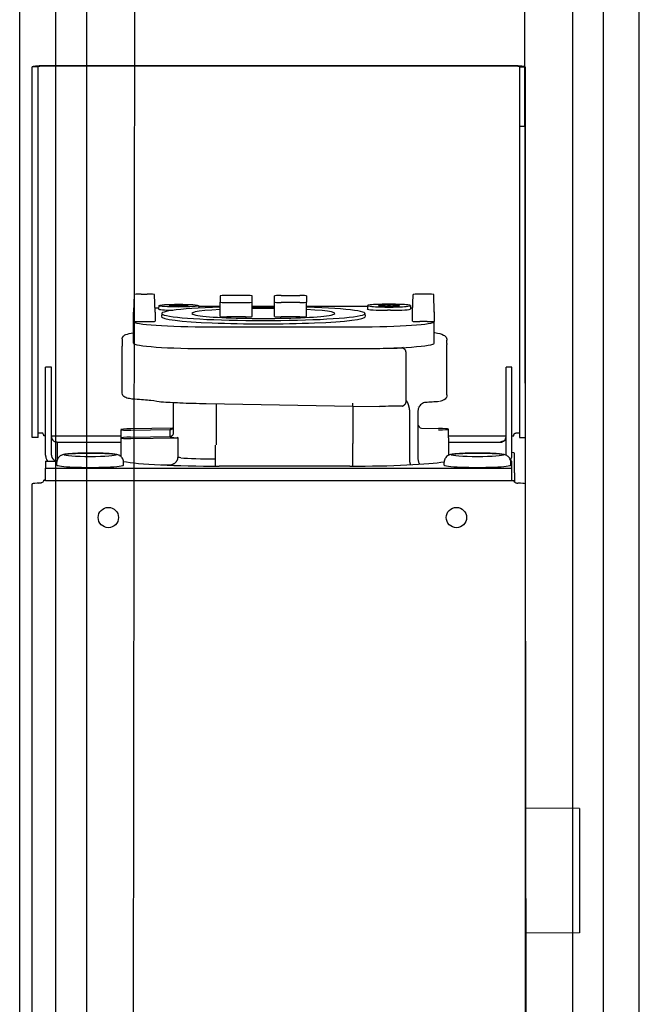
# Model space of a CAD drawing. Units: inches. Extents: x -1439 to 7832, y -2010 to 3394.
# Drawn here: x -1040 to -955, y -399 to -264 of the extents above; entities that cross this region are included whole.
import ezdxf

# ---------------------------------------------------------------- set-up
doc = ezdxf.new("R2010")
doc.units = ezdxf.units.IN
doc.header["$LTSCALE"] = 20
doc.header["$MEASUREMENT"] = 0
for name, color, linetype in [('fd_4_manifold_top$0$module_top', 7, 'Continuous'), ('modules_hor', 7, 'Continuous'), ('modules_ver_real', 7, 'Continuous')]:
    doc.layers.add(name, color=color, linetype=linetype)

# ---------------------------------------------------------------- blocks, each defined once
blk = doc.blocks.new('fd_4_manifold_top')
at = {"layer": 'fd_4_manifold_top$0$module_top'}
for p, q in [((359.65, 1090.34), (1485.12, 1090.34)), ((1689.17, 1088.62), (1837.9, 1088.62)), ((1837.9, 1088.62), (1838.44, 1088.62)), ((1844.87, 1087.82), (1844.87, 1088.62)), ((1844.87, 1088.62), (1887.77, 1088.62)), ((1844.87, 1087.82), (1887.77, 1087.82)), ((1887.77, 1088.62), (1895.98, 1088.62)), ((1887.77, 1087.82), (1895.98, 1087.82)), ((1895.98, 1087.82), (1895.98, 1088.62)), ((1838.9, 1087.02), (1838.95, 1087.02)), ((1838.9, 1086.77), (1838.9, 1087.02)), ((1838.9, 1086.77), (1840.57, 1086.77)), ((1838.9, 1086.77), (1838.9, 1022.47)), ((1838.95, 1086.77), (1838.95, 1087.02)), ((1840.57, 1086.77), (1840.6, 1086.77)), ((1840.6, 1086.77), (1840.6, 1022.47)), ((1841.58, 1086.77), (1840.6, 1086.77)), ((1841.58, 1086.77), (1841.58, 1085.57)), ((1842.43, 1086.77), (1844.03, 1086.77)), ((1844.03, 1086.77), (1852.57, 1086.77)), ((1845.06, 1086.77), (1845.06, 1087.02)), ((1852.57, 1086.77), (1854.56, 1086.77)), ((1854.56, 1085.97), (1854.56, 1086.77)), ((1896.04, 1022.22), (1896.04, 1087.02)), ((1896.04, 1087.02), (1896.1, 1087.02)), ((1896.1, 1022.22), (1896.1, 1087.02)), ((359.85, 1085.38), (1480.65, 1085.38)), ((1841.05, 1085.22), (1841.45, 1085.22)), ((1844.21, 1085.17), (1841.76, 1085.17)), ((1842.43, 1085.97), (1844.03, 1085.97)), ((1844.03, 1085.97), (1852.57, 1085.97)), ((1844.21, 1085.17), (1844.21, 1076.42)), ((1845.06, 1085.97), (1845.06, 1076.42)), ((1852.57, 1085.97), (1854.56, 1085.97)), ((1841.05, 1076.02), (1841.45, 1076.02)), ((1844.76, 1076.42), (1842.26, 1076.42)), ((1845.92, 1076.42), (1844.76, 1076.42)), ((1850.96, 1076.22), (1857.45, 1076.22)), ((1858.43, 1076.22), (1857.45, 1076.22)), ((1444.12, 1073.54), (402.03, 1074.82)), ((1844.69, 1075.04), (1844.79, 1068.83)), ((1844.89, 1075.04), (1844.99, 1069.61)), ((1845.85, 1075.04), (1845.94, 1069.61)), ((1846.15, 1069.21), (1846.04, 1075.04)), ((1857.85, 1074.67), (1860.85, 1074.67)), ((1860.85, 1074.67), (1860.89, 1074.67)), ((1860.89, 1074.67), (1862.12, 1074.67)), ((1862.12, 1074.67), (1862.12, 1074.67)), ((1864.56, 1074.58), (1862.12, 1074.67)), ((1864.56, 1074.58), (1862.12, 1074.67)), ((1860.82, 1073.67), (1860.82, 1072.66)), ((1864.63, 1073.58), (1864.63, 1072.75)), ((1862.12, 1071.67), (1860.89, 1071.67)), ((1862.12, 1071.67), (1864.56, 1071.75)), ((1862.12, 1071.67), (1864.56, 1071.75)), ((1863.03, 1071.17), (1862.58, 1071.2)), ((1841.07, 1070.85), (1841.08, 1069.7)), ((1861.96, 1070.74), (1861.51, 1070.78)), ((1844.87, 1068.53), (1842.07, 1068.53)), ((1844.99, 1069.61), (1845.94, 1069.61)), ((1845.49, 1069.12), (1849.39, 1069.12)), ((1849.11, 1044.42), (1849.48, 1064.62)), ((1863.03, 1065.67), (1862.71, 1065.64)), ((1840.89, 1063.32), (1843.8, 1063.32)), ((1843.83, 1063.22), (1848.85, 1063.22)), ((1857.11, 1063.97), (1857.11, 1043.87)), ((1860.1, 1063.97), (1860.1, 1043.87)), ((1862.91, 1062.69), (1862.91, 1063.97)), ((1840.89, 1044.82), (1840.89, 1062.82)), ((1861.47, 1059.21), (1861.47, 1061.77)), ((1861.53, 1062.69), (1863.53, 1062.69)), ((1863.46, 1061.77), (1863.46, 1059.21)), ((1864.37, 1062.69), (1863.53, 1062.69)), ((1864.43, 1059.21), (1864.43, 1061.77)), ((1861.53, 1058.29), (1863.53, 1058.29)), ((1863.53, 1058.29), (1864.37, 1058.29)), ((1861.53, 1055.19), (1863.53, 1055.19)), ((1863.53, 1055.19), (1864.37, 1055.19)), ((1861.47, 1051.71), (1861.47, 1054.27)), ((1863.46, 1051.71), (1863.46, 1054.27)), ((1864.43, 1054.27), (1864.43, 1051.71)), ((1861.53, 1050.79), (1863.53, 1050.79)), ((1862.91, 1043.87), (1862.91, 1050.79)), ((1864.37, 1050.79), (1863.53, 1050.79)), ((1840.89, 1044.42), (1844.03, 1044.42)), ((1844.24, 1044.42), (1844.03, 1044.42)), ((1848.36, 1044.42), (1844.24, 1044.42)), ((1849.11, 1044.42), (1848.41, 1044.42)), ((1849.11, 1044.42), (1849.57, 1044.42)), ((1849.19, 1044.42), (1849.12, 1040.72)), ((1861.96, 1042.74), (1861.51, 1042.7)), ((1863.03, 1042.37), (1862.58, 1042.4)), ((1862.39, 1039.22), (1862.39, 1039.62)), ((1862.84, 1039.62), (1862.84, 1039.22)), ((1862.94, 1039.22), (1862.94, 1039.62)), ((1863.12, 1039.62), (1863.12, 1039.22)), ((1863.22, 1039.22), (1863.22, 1039.62)), ((1841.78, 1036.55), (1841.79, 1036.55)), ((1841.79, 1036.55), (1848.34, 1036.55)), ((1849.89, 1037.04), (1856.47, 1037.04)), ((1860.89, 1036.17), (1862.12, 1036.17)), ((1862.12, 1036.17), (1864.56, 1036.08)), ((1862.12, 1036.17), (1864.56, 1036.08)), ((1863.03, 1036.47), (1862.58, 1036.43)), ((1848.54, 1035.42), (1841.94, 1035.42)), ((1841.94, 1035.42), (1841.94, 1035.42)), ((1846.15, 1034.92), (1846.11, 1032.56)), ((1849.16, 1035.42), (1849.16, 1035.42)), ((1860.82, 1034.16), (1860.82, 1035.17)), ((1864.63, 1034.25), (1864.63, 1035.08)), ((1857.85, 1033.17), (1860.85, 1033.17)), ((1860.89, 1033.17), (1860.85, 1033.17)), ((1862.12, 1033.17), (1860.89, 1033.17)), ((1862.12, 1033.17), (1864.56, 1033.25)), ((1862.12, 1033.17), (1864.56, 1033.25)), ((1862.16, 1033.17), (1862.12, 1033.17)), ((1841.05, 1031.82), (1841.45, 1031.82)), ((1844.81, 1031.22), (1842.38, 1031.22)), ((1844.21, 1031.22), (1844.21, 1024.07)), ((1844.81, 1031.22), (1845.99, 1031.22)), ((1845.06, 1031.22), (1845.06, 1023.27)), ((1850.75, 1031.42), (1857.23, 1031.42)), ((1857.23, 1031.42), (1857.67, 1031.42)), ((1857.82, 1031.42), (1857.67, 1031.42)), ((1857.82, 1031.42), (1858.25, 1031.42)), ((1844.29, 1023.67), (1844.35, 1023.67)), ((1844.35, 1023.58), (1844.35, 1023.67)), ((1838.9, 1022.47), (1840.57, 1022.47)), ((1838.9, 1022.47), (1838.9, 1022.22)), ((1840.57, 1022.47), (1840.6, 1022.47)), ((1840.6, 1022.47), (1841.58, 1022.47)), ((1841.05, 1022.62), (1841.45, 1022.62)), ((1841.58, 1022.47), (1841.58, 1022.62)), ((1842.43, 1023.27), (1844.03, 1023.27)), ((1842.43, 1022.47), (1844.03, 1022.47)), ((1844.03, 1023.27), (1852.57, 1023.27)), ((1844.03, 1022.47), (1852.57, 1022.47)), ((1845.06, 1022.47), (1845.06, 1022.22)), ((1852.57, 1023.27), (1854.56, 1023.27)), ((1852.57, 1022.47), (1854.56, 1022.47)), ((1854.56, 1022.47), (1854.56, 1023.27)), ((410.76, 1020.42), (1444.47, 1021.68)), ((1839.96, 1022.12), (1838.73, 1022.12)), ((1839.96, 1022.12), (1842.67, 1022.12)), ((1844.87, 1021.42), (1844.87, 1020.62)), ((1887.77, 1021.42), (1844.87, 1021.42)), ((1895.98, 1021.42), (1887.77, 1021.42)), ((1887.77, 1021.42), (1887.77, 1020.62)), ((1895.98, 1021.42), (1895.98, 1020.62)), ((1896.04, 1022.22), (1896.1, 1022.22)), ((1837.9, 1020.62), (1689.17, 1020.62)), ((1776.57, 1013.12), (1776.5, 1020.62)), ((1793.67, 1013.12), (1793.73, 1020.62)), ((1838.44, 1020.62), (1837.9, 1020.62)), ((1887.77, 1020.62), (1844.87, 1020.62)), ((1895.98, 1020.62), (1887.77, 1020.62)), ((1793.67, 1013.12), (1776.57, 1013.12)), ((359.85, 1009.85), (1480.65, 1009.85)), ((359.65, 1004.89), (1485.12, 1004.89))]:
    blk.add_line(p, q, dxfattribs=at)
for centre, major_axis, ratio, start_param, end_param in [((1838.44, 1087.02), (0, 1.6), 0.069756, 6.133412, 6.283185), ((1838.44, 1087.02), (0, 0.8), 0.069756, 6.133412, 6.283185), ((1838.44, 1087.02), (0, 1.6), 0.069756, 5.067645, 6.133412), ((1845.41, 1087.02), (0, 0.8), 0.069756, 5.422901, 6.283185), ((1845.41, 1087.02), (0, -0.8), 0.069756, 1.926052, 2.281308), ((1895.98, 1087.02), (0, 1.6), 0.069756, 4.712389, 6.283185), ((1895.98, 1087.02), (0, 0.8), 0.069756, 4.712389, 6.283185), ((1842.43, 1085.17), (0, 1.6), 0.997564, 0.149773, 0.564464), ((1842.43, 1085.17), (0, 1.6), 0.997564, 0, 0.149773), ((1841.05, 1080.62), (0, 4.6), 0.069756, 0, 3.141593), ((1841.61, 1085.57), (0, -0.4), 0.069756, 4.712389, 5.83721), ((1842.43, 1085.17), (0, 0.8), 0.997564, 0.149773, 1.215541), ((1842.43, 1085.17), (0, 0.8), 0.997564, 0, 0.149773), ((1844.98, 1085.17), (0, 0.8), 0.997564, 0.149773, 1.215541), ((1844.98, 1085.17), (0, 0.8), 0.997564, 0, 0.149773), ((1832.57, 1080.62), (0, -2), 0.069756, 6.223288, 6.283185), ((1841.87, 1062.82), (0, 14), 0.069756, 0.338759, 1.570796), ((1842.05, 1062.82), (0, 14), 0.069756, 6.043567, 6.048596), ((1844.79, 1075.02), (0.02, -1.4), 0.069735, 1.587029, 4.693715), ((1845.95, 1075.02), (0.02, -1.4), 0.069735, 1.587029, 4.693715), ((1850.96, 1075.72), (0, 0.5), 0.997564, 0.000332, 0.000405), ((1857.85, 1063.97), (0, 10.7), 0.069756, 0, 1.570796), ((1860.85, 1063.97), (0, 10.7), 0.069756, 0, 1.570796), ((1860.89, 1073.66), (0, -1), 0.069756, 3.141587, 4.711165), ((1862.16, 1063.97), (0, 10.7), 0.069756, 6.264014, 6.283185), ((1864.56, 1073.58), (0, 1), 0.069756, 4.713613, 6.283191), ((1860.89, 1072.67), (0, 1), 0.069756, 1.57202, 3.141599), ((1864.56, 1072.75), (0, -1), 0.069756, 6.283179, 7.852758), ((1861.95, 1056.74), (0, 14), 0.069756, 5.151351, 10.556612), ((1862.58, 1068.42), (0, 2.79), 0.069756, 6.277067, 7.557065), ((1862.16, 1063.97), (0, -10.7), 0.069756, 2.31244, 2.376702), ((1861.5, 1056.74), (0, 14.04), 0.069756, 6.277067, 9.430896), ((1841.04, 1069.7), (0.5, 0.004), 0.018018, 4.663216, 4.782057), ((1842.04, 1068.54), (0, 0.5), 0.069756, 3.726267, 4.694935), ((1845.28, 1068.82), (-0.059, 0.564), 0.858013, 1.46929, 2.030165), ((1845.49, 1069.62), (0, -0.5), 0.997564, 5.307564, 6.283185), ((1845.52, 1069.62), (0.534, 0), 0.936929, 3.736103, 4.711663), ((1846.43, 1069.62), (0, -0.5), 0.997564, 5.307564, 6.283056), ((1846.4, 1069.62), (0, 0.5), 0.927804, 2.166564, 3.142123), ((1846.43, 1069.62), (0, -0.5), 0.997564, 6.28302, 6.283149), ((1849.39, 1070.12), (0, -1), 0.997564, 0, 0.000124), ((1842.34, 1063.12), (-0.07, 6), 0.069752, 0.583949, 1.536705), ((1861.95, 1056.74), (0, 9.85), 0.069756, 5.360784, 10.34718), ((1862.16, 1063.97), (0, -10.7), 0.069756, 1.570796, 1.729264), ((1848.78, 1063.24), (1, -0.019), 0.01619, 4.782505, 5.45404), ((1861.53, 1061.77), (0, 0.92), 0.069756, 0, 1.570796), ((1863.53, 1061.77), (0, 0.92), 0.069756, 0, 1.570796), ((1864.37, 1061.77), (0, 0.92), 0.069756, 4.712389, 6.283185), ((1861.53, 1059.21), (0, -0.92), 0.069756, 4.712389, 6.283185), ((1863.53, 1059.21), (0, -0.92), 0.069756, 4.712389, 6.283185), ((1864.37, 1059.21), (0, -0.92), 0.069756, 0, 1.570796), ((1861.95, 1056.74), (0, 9.85), 0.069756, 4.554412, 4.870366), ((1861.95, 1056.74), (0, 12.27), 0.069756, 4.585746, 4.839032), ((1861.95, 1056.74), (0, 14), 0.069756, 4.601447, 4.823331), ((1861.53, 1054.27), (0, 0.92), 0.069756, 0, 1.570796), ((1863.53, 1054.27), (0, 0.92), 0.069756, 0, 1.570796), ((1864.37, 1054.27), (0, 0.92), 0.069756, 4.712389, 6.283185), ((1861.53, 1051.71), (0, -0.92), 0.069756, 4.712389, 6.283185), ((1863.53, 1051.71), (0, -0.92), 0.069756, 4.712389, 6.283185), ((1864.37, 1051.71), (0, -0.92), 0.069756, 0, 1.570796), ((1841.87, 1044.82), (0, -14), 0.069756, 4.712389, 5.903234), ((1857.85, 1043.87), (0, -10.7), 0.069756, 4.712389, 6.283185), ((1860.85, 1043.87), (0, -10.7), 0.069756, 4.712389, 6.283185), ((1862.16, 1043.87), (0, -10.7), 0.069756, 1.431213, 1.570796), ((1862.58, 1039.62), (0, 2.79), 0.069756, 6.277067, 7.853982), ((1863.03, 1039.62), (0, 2.75), 0.069756, 4.712389, 7.853982), ((1857.94, 1040.84), (0, 8.77), 0.089678, 1.643981, 1.941347), ((1863.03, 1039.62), (0, 1.26), 0.069756, 4.712389, 7.853982), ((1862.58, 1039.22), (0, -2.79), 0.069756, 4.712389, 6.289303), ((1863.03, 1039.22), (0, -2.75), 0.069756, 4.712389, 7.853982), ((1863.03, 1039.22), (0, -1.26), 0.069756, 4.712389, 7.853982), ((1857.04, 1027.22), (0, 10.7), 0.069756, 5.993937, 6.064767), ((1860.89, 1035.16), (0, -1), 0.069756, 3.141587, 4.711165), ((1862.16, 1043.87), (0, -10.7), 0.069756, 0.76489, 0.803349), ((1864.56, 1035.08), (0, 1), 0.069756, 4.713613, 6.283191), ((1846.69, 1034.92), (0.534, 0), 0.936922, 1.570666, 3.124032), ((1860.89, 1034.17), (0, 1), 0.069756, 1.57202, 3.141599), ((1862.16, 1043.87), (0, -10.7), 0.069756, 0, 0.019172), ((1864.56, 1034.25), (0, -1), 0.069756, 6.283179, 7.852758), ((1841.05, 1027.22), (0, 4.6), 0.069756, 0, 3.141593), ((1846.01, 1032.59), (-0.02, -1.37), 0.069735, 4.731062, 7.837749), ((1858.25, 1032.12), (0, -0.7), 0.997564, 0, 0.000022), ((1844.98, 1024.07), (0, -0.8), 0.997564, 5.067645, 6.133412), ((1842.43, 1024.07), (0, -1.6), 0.997564, 5.803001, 6.133412), ((1842.43, 1024.07), (0, -1.6), 0.997564, 6.133412, 6.283185), ((1842.43, 1024.07), (0, -0.8), 0.997564, 6.248227, 6.283185), ((1842.71, 1027.12), (-0.04, -5), 0.069751, 0.00061, 0.376994), ((1844.98, 1024.07), (0, -0.8), 0.997564, 6.133412, 6.283185), ((1838.44, 1022.22), (0, -1.6), 0.069756, 0.149773, 1.215541), ((1845.41, 1022.22), (0, -0.8), 0.069756, 0, 0.860285), ((1845.41, 1022.22), (0, 0.8), 0.069756, 4.001877, 4.357133), ((1895.98, 1022.22), (0, -1.6), 0.069756, 0, 1.570796), ((1895.98, 1022.22), (0, -0.8), 0.069756, 0, 1.570796), ((1838.44, 1022.22), (0, -1.6), 0.069756, 0, 0.149773)]:
    blk.add_ellipse(centre, major_axis=major_axis, ratio=ratio, start_param=start_param, end_param=end_param, dxfattribs=at)
for centre, major_axis, ratio in [((1842.45, 1080.62), (0, -3.6), 0.069756), ((1833.81, 1078.12), (0, -1.4), 0.997564), ((1863.03, 1068.42), (0, -2.75), 0.069756), ((1863.03, 1068.42), (0, -1.26), 0.069756), ((1833.81, 1030.12), (0, -1.4), 0.997564), ((1842.45, 1027.22), (0, -3.6), 0.069756)]:
    blk.add_ellipse(centre, major_axis=major_axis, ratio=ratio, dxfattribs=at)
for points, knots in [([(1838.95, 1087.02), (1838.93, 1087.02), (1838.91, 1087.02), (1838.86, 1087.03), (1838.84, 1087.04), (1838.77, 1087.07), (1838.73, 1087.11), (1838.65, 1087.2), (1838.62, 1087.26), (1838.58, 1087.36), (1838.57, 1087.4), (1838.55, 1087.48), (1838.55, 1087.53), (1838.55, 1087.57)], [-0.07434419, -0.07434419, -0.07434419, -0.07434419, -0.06796438, -0.06796438, -0.06140535, -0.06140535, -0.04662815, -0.04662815, -0.02732344, -0.02732344, -0.01386156, -0.01386156, -0.000001, -0.000001, -0.000001, -0.000001]), ([(1845.06, 1087.02), (1845.09, 1087.02), (1845.12, 1087.02), (1845.14, 1087.02), (1845.17, 1087.02), (1845.19, 1087.03), (1845.21, 1087.04), (1845.24, 1087.04), (1845.26, 1087.05), (1845.28, 1087.06), (1845.3, 1087.07), (1845.32, 1087.08), (1845.33, 1087.09), (1845.34, 1087.09), (1845.34, 1087.1), (1845.35, 1087.1), (1845.36, 1087.11), (1845.37, 1087.11), (1845.38, 1087.12), (1845.39, 1087.13), (1845.4, 1087.14), (1845.41, 1087.16), (1845.42, 1087.17), (1845.43, 1087.18), (1845.43, 1087.19), (1845.43, 1087.19), (1845.43, 1087.19), (1845.43, 1087.19), (1845.44, 1087.2), (1845.44, 1087.21), (1845.45, 1087.23), (1845.45, 1087.24), (1845.46, 1087.25), (1845.46, 1087.26), (1845.46, 1087.27), (1845.46, 1087.28), (1845.46, 1087.29)], [0, 0, 0, 0, 0.1, 0.1, 0.1, 0.2, 0.2, 0.2, 0.3, 0.3, 0.3, 0.4, 0.4, 0.4, 0.429828, 0.429828, 0.429828, 0.5, 0.5, 0.5, 0.6, 0.6, 0.6, 0.695086, 0.695086, 0.695086, 0.7, 0.7, 0.7, 0.8, 0.8, 0.8, 0.9, 0.9, 0.9, 1, 1, 1, 1]), ([(1841.45, 1076.02), (1841.56, 1076.02), (1841.67, 1076.04), (1841.87, 1076.1), (1841.96, 1076.15), (1842.12, 1076.26), (1842.18, 1076.32), (1842.28, 1076.44), (1842.32, 1076.5), (1842.39, 1076.62), (1842.41, 1076.67), (1842.46, 1076.8), (1842.48, 1076.87), (1842.54, 1077.13), (1842.56, 1077.32), (1842.62, 1077.84), (1842.64, 1078.19), (1842.67, 1078.93), (1842.68, 1079.31), (1842.7, 1080.09), (1842.7, 1080.5), (1842.7, 1081.3), (1842.69, 1081.69), (1842.67, 1082.43), (1842.65, 1082.78), (1842.61, 1083.4), (1842.59, 1083.68), (1842.54, 1084.06), (1842.52, 1084.19), (1842.47, 1084.41), (1842.45, 1084.49), (1842.36, 1084.67), (1842.34, 1084.71), (1842.26, 1084.82), (1842.2, 1084.9), (1841.99, 1085.06), (1841.88, 1085.13), (1841.65, 1085.2), (1841.55, 1085.22), (1841.45, 1085.22)], [1.570796, 1.570796, 1.570796, 1.570796, 1.593785, 1.593785, 1.61907, 1.61907, 1.651098, 1.651098, 1.692935, 1.692935, 1.750446, 1.750446, 1.86148, 1.86148, 2.175639, 2.175639, 2.557267, 2.557267, 2.891219, 2.891219, 3.21842, 3.21842, 3.544681, 3.544681, 3.873836, 3.873836, 4.215943, 4.215943, 4.43809, 4.43809, 4.575239, 4.575239, 4.608538, 4.608538, 4.657966, 4.657966, 4.691933, 4.691933, 4.712389, 4.712389, 4.712389, 4.712389]), ([(1841.62, 1085.2), (1841.62, 1085.2), (1841.62, 1085.21), (1841.62, 1085.21), (1841.63, 1085.22), (1841.63, 1085.23), (1841.63, 1085.24), (1841.63, 1085.24), (1841.63, 1085.25), (1841.63, 1085.25), (1841.63, 1085.26), (1841.64, 1085.26), (1841.64, 1085.27), (1841.64, 1085.28), (1841.64, 1085.29), (1841.65, 1085.31), (1841.65, 1085.32), (1841.65, 1085.33), (1841.65, 1085.34), (1841.65, 1085.34), (1841.65, 1085.34), (1841.65, 1085.34), (1841.66, 1085.35), (1841.66, 1085.36), (1841.66, 1085.38), (1841.67, 1085.39), (1841.67, 1085.4), (1841.67, 1085.41), (1841.68, 1085.42), (1841.68, 1085.43), (1841.69, 1085.44)], [0.2638266, 0.2638266, 0.2638266, 0.2638266, 0.3, 0.3, 0.3, 0.4, 0.4, 0.4, 0.4298281, 0.4298281, 0.4298281, 0.5, 0.5, 0.5, 0.6, 0.6, 0.6, 0.6950863, 0.6950863, 0.6950863, 0.7, 0.7, 0.7, 0.8, 0.8, 0.8, 0.9, 0.9, 0.9, 1, 1, 1, 1]), ([(1844.21, 1085.17), (1844.21, 1085.17), (1844.21, 1085.17), (1844.21, 1085.17), (1844.2, 1085.17), (1844.2, 1085.18), (1844.2, 1085.19), (1844.2, 1085.19), (1844.2, 1085.2), (1844.2, 1085.21), (1844.2, 1085.22), (1844.2, 1085.23), (1844.2, 1085.24), (1844.2, 1085.24), (1844.2, 1085.25), (1844.2, 1085.25), (1844.2, 1085.26), (1844.2, 1085.26), (1844.2, 1085.27), (1844.2, 1085.28), (1844.2, 1085.29), (1844.2, 1085.31), (1844.2, 1085.32), (1844.2, 1085.33), (1844.2, 1085.34), (1844.2, 1085.34), (1844.2, 1085.34), (1844.2, 1085.34), (1844.21, 1085.35), (1844.21, 1085.36), (1844.21, 1085.38), (1844.21, 1085.39), (1844.22, 1085.4), (1844.22, 1085.41), (1844.22, 1085.42), (1844.23, 1085.43), (1844.23, 1085.44)], [0, 0, 0, 0, 0.1, 0.1, 0.1, 0.2, 0.2, 0.2, 0.3, 0.3, 0.3, 0.4, 0.4, 0.4, 0.429828, 0.429828, 0.429828, 0.5, 0.5, 0.5, 0.6, 0.6, 0.6, 0.695086, 0.695086, 0.695086, 0.7, 0.7, 0.7, 0.8, 0.8, 0.8, 0.9, 0.9, 0.9, 1, 1, 1, 1]), ([(1850.16, 1075), (1850.22, 1075.28), (1850.27, 1075.51), (1850.38, 1075.79), (1850.42, 1075.87), (1850.53, 1076.02), (1850.58, 1076.07), (1850.73, 1076.17), (1850.85, 1076.22), (1850.96, 1076.22)], [0, 0, 0, 0, 0.2202327, 0.2202327, 0.3319415, 0.3319415, 0.3895306, 0.3895306, 0.4504443, 0.4504443, 0.4504443, 0.4504443]), ([(1858.43, 1076.22), (1858.53, 1076.22), (1858.63, 1076.18), (1858.79, 1076.1), (1858.84, 1076.04), (1858.97, 1075.88), (1859.01, 1075.79), (1859.14, 1075.43), (1859.2, 1075.11), (1859.27, 1074.67)], [3.1415927, 3.1415927, 3.1415927, 3.1415927, 3.1803036, 3.1803036, 3.2275087, 3.2275087, 3.3300757, 3.3300757, 3.5909079, 3.5909079, 3.5909079, 3.5909079]), ([(1849.73, 1070.86), (1849.8, 1071.18), (1849.87, 1071.66), (1850, 1072.86), (1850.07, 1073.61), (1850.14, 1074.62), (1850.15, 1074.78), (1850.16, 1074.95)], [0, 0, 0, 0, 0.2967603, 0.2967603, 0.6100518, 0.6100518, 0.6709321, 0.6709321, 0.6709321, 0.6709321]), ([(1849.48, 1064.62), (1849.51, 1065.85), (1849.54, 1067.09), (1849.63, 1069.15), (1849.68, 1070.02), (1849.73, 1070.82)], [0, 0, 0, 0, 0.3687013, 0.3687013, 0.65679, 0.65679, 0.65679, 0.65679]), ([(1841.08, 1069.7), (1841.08, 1069.66), (1841.08, 1069.63), (1841.08, 1069.6), (1841.08, 1069.59), (1841.08, 1069.58), (1841.08, 1069.56), (1841.09, 1069.53), (1841.09, 1069.5), (1841.1, 1069.46), (1841.1, 1069.45), (1841.1, 1069.44), (1841.1, 1069.43), (1841.11, 1069.4), (1841.12, 1069.36), (1841.13, 1069.33), (1841.13, 1069.32), (1841.14, 1069.31), (1841.14, 1069.3), (1841.15, 1069.27), (1841.16, 1069.23), (1841.18, 1069.2), (1841.18, 1069.19), (1841.18, 1069.18), (1841.19, 1069.18), (1841.2, 1069.14), (1841.22, 1069.11), (1841.24, 1069.07), (1841.24, 1069.07), (1841.24, 1069.06), (1841.24, 1069.06), (1841.26, 1069.03), (1841.28, 1068.99), (1841.31, 1068.96), (1841.33, 1068.92), (1841.36, 1068.89), (1841.39, 1068.86), (1841.39, 1068.86), (1841.39, 1068.86), (1841.39, 1068.86), (1841.42, 1068.83), (1841.44, 1068.8), (1841.47, 1068.77), (1841.48, 1068.77), (1841.48, 1068.77), (1841.48, 1068.77), (1841.51, 1068.74), (1841.54, 1068.72), (1841.57, 1068.7), (1841.57, 1068.69), (1841.57, 1068.69), (1841.57, 1068.69), (1841.6, 1068.67), (1841.63, 1068.65), (1841.66, 1068.64), (1841.67, 1068.63), (1841.67, 1068.63), (1841.68, 1068.63), (1841.7, 1068.61), (1841.73, 1068.6), (1841.76, 1068.59), (1841.77, 1068.59), (1841.78, 1068.58), (1841.78, 1068.58), (1841.81, 1068.57), (1841.84, 1068.56), (1841.86, 1068.55), (1841.87, 1068.55), (1841.88, 1068.55), (1841.89, 1068.55), (1841.92, 1068.54), (1841.94, 1068.54), (1841.97, 1068.53), (1841.98, 1068.53), (1841.99, 1068.53), (1842, 1068.53), (1842.03, 1068.53), (1842.05, 1068.53), (1842.07, 1068.53)], [0, 0, 0, 0, 0.049113, 0.049113, 0.049113, 0.0714286, 0.0714286, 0.0714286, 0.1243047, 0.1243047, 0.1243047, 0.1428571, 0.1428571, 0.1428571, 0.1994238, 0.1994238, 0.1994238, 0.2142857, 0.2142857, 0.2142857, 0.2745557, 0.2745557, 0.2745557, 0.2857143, 0.2857143, 0.2857143, 0.3496822, 0.3496822, 0.3496822, 0.3571429, 0.3571429, 0.3571429, 0.4248053, 0.4248053, 0.4248053, 0.4999273, 0.4999273, 0.4999273, 0.5, 0.5, 0.5, 0.5714286, 0.5714286, 0.5714286, 0.5750499, 0.5750499, 0.5750499, 0.6428571, 0.6428571, 0.6428571, 0.6501767, 0.6501767, 0.6501767, 0.7142857, 0.7142857, 0.7142857, 0.7253102, 0.7253102, 0.7253102, 0.7857143, 0.7857143, 0.7857143, 0.8004337, 0.8004337, 0.8004337, 0.8571429, 0.8571429, 0.8571429, 0.8755577, 0.8755577, 0.8755577, 0.9285714, 0.9285714, 0.9285714, 0.9507336, 0.9507336, 0.9507336, 1, 1, 1, 1]), ([(1845.08, 1069.34), (1845.05, 1069.37), (1845.03, 1069.42), (1845, 1069.51), (1844.99, 1069.56), (1844.99, 1069.61)], [0.000001, 0.000001, 0.000001, 0.000001, 0.01623577, 0.01623577, 0.03063009, 0.03063009, 0.03063009, 0.03063009]), ([(1846.08, 1069.28), (1846.07, 1069.3), (1846.06, 1069.36), (1846.03, 1069.46), (1846, 1069.54), (1845.97, 1069.59), (1845.95, 1069.6), (1845.94, 1069.61)], [0.3634297, 0.3634297, 0.3634297, 0.3634297, 0.4285714, 0.5714286, 0.7142857, 0.8571429, 1, 1, 1, 1]), ([(1845.94, 1069.61), (1845.94, 1069.56), (1845.94, 1069.51), (1845.97, 1069.42), (1845.99, 1069.37), (1846.02, 1069.34)], [0.000001, 0.000001, 0.000001, 0.000001, 0.01435043, 0.01435043, 0.03053457, 0.03053457, 0.03053457, 0.03053457]), ([(1846.05, 1069.33), (1846.05, 1069.33), (1846.05, 1069.32), (1846.07, 1069.28), (1846.1, 1069.25), (1846.18, 1069.19), (1846.24, 1069.15), (1846.35, 1069.12), (1846.39, 1069.12), (1846.43, 1069.12)], [0.2172026, 0.2172026, 0.2172026, 0.2172026, 0.2516142, 0.2516142, 0.2849114, 0.2849114, 0.3171177, 0.3171177, 0.33423, 0.33423, 0.33423, 0.33423]), ([(1849.18, 1037.61), (1849.18, 1037.66), (1849.18, 1037.71), (1849.18, 1037.76), (1849.18, 1037.84), (1849.18, 1037.91), (1849.18, 1037.98), (1849.18, 1038.02), (1849.18, 1038.07), (1849.18, 1038.11), (1849.18, 1038.19), (1849.18, 1038.28), (1849.18, 1038.37)], [0, 0, 0, 0, 0.2090568, 0.2090568, 0.2090568, 0.5, 0.5, 0.5, 0.6671716, 0.6671716, 0.6671716, 0.9999998, 0.9999998, 0.9999998, 0.9999998]), ([(1849.18, 1037.61), (1849.19, 1037.58), (1849.19, 1037.56), (1849.2, 1037.53), (1849.21, 1037.5), (1849.22, 1037.48), (1849.23, 1037.45), (1849.25, 1037.43), (1849.26, 1037.4), (1849.28, 1037.38), (1849.29, 1037.35), (1849.31, 1037.33), (1849.33, 1037.31), (1849.35, 1037.28), (1849.37, 1037.26), (1849.39, 1037.24), (1849.41, 1037.22), (1849.44, 1037.2), (1849.46, 1037.18), (1849.49, 1037.16), (1849.51, 1037.15), (1849.54, 1037.13), (1849.57, 1037.12), (1849.6, 1037.1), (1849.63, 1037.09), (1849.66, 1037.08), (1849.69, 1037.07), (1849.72, 1037.06), (1849.75, 1037.06), (1849.79, 1037.05), (1849.82, 1037.05)], [0, 0, 0, 0, 0.1, 0.1, 0.1, 0.2, 0.2, 0.2, 0.3, 0.3, 0.3, 0.4, 0.4, 0.4, 0.5, 0.5, 0.5, 0.6, 0.6, 0.6, 0.7, 0.7, 0.7, 0.8, 0.8, 0.8, 0.9, 0.9, 0.9, 1, 1, 1, 1]), ([(1856.47, 1037.04), (1856.51, 1037.04), (1856.54, 1037.04), (1856.57, 1037.05), (1856.6, 1037.05), (1856.64, 1037.06), (1856.67, 1037.07), (1856.7, 1037.07), (1856.73, 1037.08), (1856.76, 1037.1), (1856.79, 1037.11), (1856.82, 1037.12), (1856.84, 1037.13), (1856.87, 1037.15), (1856.9, 1037.16), (1856.92, 1037.18), (1856.95, 1037.2), (1856.97, 1037.22), (1856.99, 1037.24), (1857.01, 1037.26), (1857.03, 1037.28), (1857.05, 1037.3), (1857.07, 1037.32), (1857.09, 1037.34), (1857.1, 1037.37), (1857.12, 1037.39), (1857.13, 1037.41), (1857.15, 1037.44), (1857.16, 1037.46), (1857.17, 1037.49), (1857.18, 1037.51), (1857.18, 1037.54), (1857.19, 1037.56), (1857.2, 1037.59), (1857.2, 1037.61), (1857.2, 1037.64), (1857.21, 1037.66)], [0, 0, 0, 0, 0.083333, 0.083333, 0.083333, 0.166667, 0.166667, 0.166667, 0.25, 0.25, 0.25, 0.333333, 0.333333, 0.333333, 0.416667, 0.416667, 0.416667, 0.5, 0.5, 0.5, 0.583333, 0.583333, 0.583333, 0.666667, 0.666667, 0.666667, 0.75, 0.75, 0.75, 0.833333, 0.833333, 0.833333, 0.916667, 0.916667, 0.916667, 1, 1, 1, 1]), ([(1841.09, 1036.42), (1841.12, 1036.43), (1841.15, 1036.45), (1841.18, 1036.46), (1841.19, 1036.46), (1841.21, 1036.47), (1841.22, 1036.47), (1841.26, 1036.48), (1841.29, 1036.49), (1841.33, 1036.5), (1841.34, 1036.5), (1841.36, 1036.51), (1841.38, 1036.51), (1841.41, 1036.52), (1841.45, 1036.52), (1841.48, 1036.53), (1841.5, 1036.53), (1841.52, 1036.53), (1841.53, 1036.54), (1841.57, 1036.54), (1841.6, 1036.54), (1841.63, 1036.55), (1841.65, 1036.55), (1841.67, 1036.55), (1841.69, 1036.55), (1841.72, 1036.55), (1841.75, 1036.55), (1841.78, 1036.55)], [0.671187, 0.671187, 0.671187, 0.671187, 0.7142857, 0.7142857, 0.7142857, 0.7353857, 0.7353857, 0.7353857, 0.7857143, 0.7857143, 0.7857143, 0.8089322, 0.8089322, 0.8089322, 0.8571429, 0.8571429, 0.8571429, 0.8825338, 0.8825338, 0.8825338, 0.9285714, 0.9285714, 0.9285714, 0.9559093, 0.9559093, 0.9559093, 0.9999987, 0.9999987, 0.9999987, 0.9999987]), ([(1848.34, 1036.55), (1848.37, 1036.55), (1848.4, 1036.55), (1848.44, 1036.55), (1848.44, 1036.55), (1848.44, 1036.55), (1848.45, 1036.55), (1848.48, 1036.55), (1848.51, 1036.56), (1848.53, 1036.56), (1848.54, 1036.56), (1848.55, 1036.56), (1848.56, 1036.56), (1848.58, 1036.56), (1848.61, 1036.56), (1848.64, 1036.57), (1848.65, 1036.57), (1848.66, 1036.57), (1848.67, 1036.57), (1848.69, 1036.57), (1848.72, 1036.57), (1848.75, 1036.58), (1848.76, 1036.58), (1848.77, 1036.58), (1848.79, 1036.58), (1848.81, 1036.59), (1848.84, 1036.59), (1848.86, 1036.6), (1848.88, 1036.6), (1848.9, 1036.6), (1848.91, 1036.61), (1848.94, 1036.61), (1848.96, 1036.61), (1848.98, 1036.62), (1849, 1036.62), (1849.02, 1036.63), (1849.04, 1036.63), (1849.07, 1036.64), (1849.09, 1036.64), (1849.11, 1036.65), (1849.13, 1036.65), (1849.15, 1036.66), (1849.18, 1036.67), (1849.2, 1036.67), (1849.22, 1036.68), (1849.23, 1036.68), (1849.26, 1036.69), (1849.29, 1036.7), (1849.32, 1036.71), (1849.33, 1036.71), (1849.35, 1036.72), (1849.36, 1036.72), (1849.4, 1036.73), (1849.43, 1036.75), (1849.46, 1036.76), (1849.47, 1036.76), (1849.48, 1036.77), (1849.5, 1036.77), (1849.53, 1036.78), (1849.56, 1036.8), (1849.6, 1036.81), (1849.6, 1036.82), (1849.61, 1036.82), (1849.62, 1036.82), (1849.65, 1036.84), (1849.68, 1036.85), (1849.71, 1036.87), (1849.71, 1036.87), (1849.71, 1036.87), (1849.72, 1036.87), (1849.75, 1036.89), (1849.77, 1036.9), (1849.79, 1036.92), (1849.79, 1036.92), (1849.79, 1036.92), (1849.79, 1036.92), (1849.81, 1036.94), (1849.83, 1036.95), (1849.85, 1036.97), (1849.85, 1036.97), (1849.85, 1036.97), (1849.85, 1036.97), (1849.86, 1036.98), (1849.87, 1036.99), (1849.88, 1037.01), (1849.88, 1037.01), (1849.88, 1037.01), (1849.88, 1037.01), (1849.89, 1037.02), (1849.89, 1037.03), (1849.89, 1037.04)], [0, 0, 0, 0, 0.0625, 0.0625, 0.0625, 0.0705891, 0.0705891, 0.0705891, 0.125, 0.125, 0.125, 0.1377237, 0.1377237, 0.1377237, 0.1875, 0.1875, 0.1875, 0.2049081, 0.2049081, 0.2049081, 0.25, 0.25, 0.25, 0.2720714, 0.2720714, 0.2720714, 0.3125, 0.3125, 0.3125, 0.3392442, 0.3392442, 0.3392442, 0.375, 0.375, 0.375, 0.4064751, 0.4064751, 0.4064751, 0.4375, 0.4375, 0.4375, 0.4736566, 0.4736566, 0.4736566, 0.5, 0.5, 0.5, 0.5406515, 0.5406515, 0.5406515, 0.5625, 0.5625, 0.5625, 0.6077865, 0.6077865, 0.6077865, 0.625, 0.625, 0.625, 0.6752597, 0.6752597, 0.6752597, 0.6875, 0.6875, 0.6875, 0.7423567, 0.7423567, 0.7423567, 0.75, 0.75, 0.75, 0.8095038, 0.8095038, 0.8095038, 0.8125, 0.8125, 0.8125, 0.875, 0.875, 0.875, 0.8766808, 0.8766808, 0.8766808, 0.9375, 0.9375, 0.9375, 0.9438646, 0.9438646, 0.9438646, 1, 1, 1, 1]), ([(1841.94, 1035.42), (1841.88, 1035.42), (1841.83, 1035.41), (1841.77, 1035.41), (1841.72, 1035.4), (1841.66, 1035.39), (1841.61, 1035.38), (1841.55, 1035.37), (1841.5, 1035.35), (1841.45, 1035.33), (1841.39, 1035.32), (1841.34, 1035.3), (1841.29, 1035.27), (1841.25, 1035.25), (1841.2, 1035.23), (1841.16, 1035.2)], [0.0000856, 0.0000856, 0.0000856, 0.0000856, 0.1666667, 0.1666667, 0.1666667, 0.3333333, 0.3333333, 0.3333333, 0.5, 0.5, 0.5, 0.6666667, 0.6666667, 0.6666667, 0.8147772, 0.8147772, 0.8147772, 0.8147772]), ([(1849.67, 1034.39), (1849.66, 1034.58), (1849.59, 1034.77), (1849.4, 1035.02), (1849.32, 1035.1), (1849.16, 1035.23), (1849.08, 1035.28), (1848.93, 1035.34), (1848.87, 1035.37), (1848.76, 1035.39), (1848.72, 1035.4), (1848.63, 1035.41), (1848.59, 1035.42), (1848.54, 1035.42)], [0, 0, 0, 0, 0.1081174, 0.1081174, 0.1644224, 0.1644224, 0.2048341, 0.2048341, 0.2278478, 0.2278478, 0.2408329, 0.2408329, 0.2550028, 0.2550028, 0.2550028, 0.2550028]), ([(1859.33, 1033.17), (1859.32, 1033.14), (1859.32, 1033.11), (1859.23, 1032.55), (1859.17, 1032.22), (1858.93, 1031.8), (1858.88, 1031.7), (1858.71, 1031.56), (1858.64, 1031.51), (1858.47, 1031.44), (1858.36, 1031.42), (1858.25, 1031.42)], [0.987027, 0.987027, 0.987027, 0.987027, 1.0079851, 1.0079851, 1.388768, 1.388768, 1.4828003, 1.4828003, 1.5325916, 1.5325916, 1.5846892, 1.5846892, 1.5846892, 1.5846892]), ([(1841.45, 1022.62), (1841.56, 1022.62), (1841.67, 1022.64), (1841.87, 1022.7), (1841.96, 1022.75), (1842.12, 1022.86), (1842.18, 1022.92), (1842.28, 1023.04), (1842.32, 1023.1), (1842.39, 1023.22), (1842.41, 1023.27), (1842.46, 1023.4), (1842.48, 1023.47), (1842.54, 1023.73), (1842.56, 1023.92), (1842.62, 1024.44), (1842.64, 1024.79), (1842.67, 1025.53), (1842.68, 1025.91), (1842.7, 1026.69), (1842.7, 1027.1), (1842.7, 1027.9), (1842.69, 1028.29), (1842.67, 1029.03), (1842.65, 1029.38), (1842.61, 1030), (1842.59, 1030.28), (1842.54, 1030.66), (1842.52, 1030.79), (1842.47, 1031.01), (1842.45, 1031.09), (1842.36, 1031.27), (1842.34, 1031.31), (1842.26, 1031.42), (1842.2, 1031.5), (1841.99, 1031.66), (1841.88, 1031.73), (1841.65, 1031.8), (1841.55, 1031.82), (1841.45, 1031.82)], [1.570796, 1.570796, 1.570796, 1.570796, 1.593785, 1.593785, 1.61907, 1.61907, 1.651098, 1.651098, 1.692935, 1.692935, 1.750446, 1.750446, 1.86148, 1.86148, 2.175639, 2.175639, 2.557267, 2.557267, 2.891219, 2.891219, 3.21842, 3.21842, 3.544681, 3.544681, 3.873836, 3.873836, 4.215943, 4.215943, 4.43809, 4.43809, 4.575239, 4.575239, 4.608538, 4.608538, 4.657966, 4.657966, 4.691933, 4.691933, 4.712389, 4.712389, 4.712389, 4.712389]), ([(1850.75, 1031.42), (1850.61, 1031.42), (1850.48, 1031.45), (1850.28, 1031.56), (1850.21, 1031.62), (1850.08, 1031.77), (1850.03, 1031.85), (1849.92, 1032.06), (1849.87, 1032.2), (1849.82, 1032.36)], [0, 0, 0, 0, 0.0654753, 0.0654753, 0.1273949, 0.1273949, 0.2146239, 0.2146239, 0.3762504, 0.3762504, 0.3762504, 0.3762504]), ([(1844.21, 1024.07), (1844.21, 1024.07), (1844.21, 1024.06), (1844.21, 1024.06), (1844.2, 1024.06), (1844.2, 1024.05), (1844.2, 1024.04), (1844.2, 1024.04), (1844.2, 1024.03), (1844.2, 1024.02), (1844.2, 1024.01), (1844.2, 1024), (1844.2, 1023.99), (1844.2, 1023.99), (1844.2, 1023.99), (1844.2, 1023.98), (1844.2, 1023.97), (1844.2, 1023.97), (1844.2, 1023.96), (1844.2, 1023.95), (1844.2, 1023.94), (1844.2, 1023.92), (1844.2, 1023.91), (1844.2, 1023.9), (1844.2, 1023.89), (1844.2, 1023.89), (1844.2, 1023.89), (1844.2, 1023.89), (1844.21, 1023.88), (1844.21, 1023.87), (1844.21, 1023.86), (1844.21, 1023.84), (1844.22, 1023.83), (1844.22, 1023.82), (1844.22, 1023.81), (1844.23, 1023.8), (1844.23, 1023.79)], [0, 0, 0, 0, 0.1, 0.1, 0.1, 0.2, 0.2, 0.2, 0.3, 0.3, 0.3, 0.4, 0.4, 0.4, 0.429828, 0.429828, 0.429828, 0.5, 0.5, 0.5, 0.6, 0.6, 0.6, 0.695086, 0.695086, 0.695086, 0.7, 0.7, 0.7, 0.8, 0.8, 0.8, 0.9, 0.9, 0.9, 1, 1, 1, 1]), ([(1844.21, 1024.07), (1844.21, 1024.07), (1844.21, 1024.06), (1844.22, 1024.06), (1844.22, 1024.06), (1844.22, 1024.06), (1844.23, 1024.05), (1844.23, 1024.04), (1844.23, 1024.04), (1844.24, 1024.03), (1844.24, 1024.02), (1844.25, 1024.01), (1844.25, 1024), (1844.26, 1023.99), (1844.27, 1023.98), (1844.27, 1023.97), (1844.28, 1023.95), (1844.29, 1023.94), (1844.29, 1023.93), (1844.3, 1023.91), (1844.3, 1023.89), (1844.31, 1023.88), (1844.32, 1023.86), (1844.32, 1023.84), (1844.32, 1023.83), (1844.33, 1023.81), (1844.33, 1023.79), (1844.34, 1023.77), (1844.34, 1023.76), (1844.34, 1023.74), (1844.34, 1023.72), (1844.34, 1023.7), (1844.35, 1023.68), (1844.35, 1023.67)], [0, 0, 0, 0, 0.090909, 0.090909, 0.090909, 0.181818, 0.181818, 0.181818, 0.272727, 0.272727, 0.272727, 0.363636, 0.363636, 0.363636, 0.454545, 0.454545, 0.454545, 0.545455, 0.545455, 0.545455, 0.636364, 0.636364, 0.636364, 0.727273, 0.727273, 0.727273, 0.818182, 0.818182, 0.818182, 0.909091, 0.909091, 0.909091, 1, 1, 1, 1]), ([(1838.95, 1022.22), (1838.93, 1022.22), (1838.91, 1022.21), (1838.86, 1022.2), (1838.84, 1022.19), (1838.77, 1022.16), (1838.73, 1022.12), (1838.65, 1022.03), (1838.62, 1021.98), (1838.58, 1021.88), (1838.57, 1021.83), (1838.55, 1021.75), (1838.55, 1021.7), (1838.55, 1021.66)], [0.000001, 0.000001, 0.000001, 0.000001, 0.00702047, 0.00702047, 0.01423711, 0.01423711, 0.0304959, 0.0304959, 0.05173614, 0.05173614, 0.06654774, 0.06654774, 0.08179799, 0.08179799, 0.08179799, 0.08179799]), ([(1845.06, 1022.22), (1845.09, 1022.22), (1845.12, 1022.21), (1845.14, 1022.21), (1845.17, 1022.21), (1845.19, 1022.2), (1845.21, 1022.19), (1845.24, 1022.19), (1845.26, 1022.18), (1845.28, 1022.17), (1845.3, 1022.16), (1845.32, 1022.15), (1845.33, 1022.14), (1845.34, 1022.14), (1845.34, 1022.14), (1845.35, 1022.13), (1845.36, 1022.12), (1845.37, 1022.12), (1845.38, 1022.11), (1845.39, 1022.1), (1845.4, 1022.09), (1845.41, 1022.07), (1845.42, 1022.06), (1845.43, 1022.05), (1845.43, 1022.04), (1845.43, 1022.04), (1845.43, 1022.04), (1845.43, 1022.04), (1845.44, 1022.03), (1845.44, 1022.02), (1845.45, 1022.01), (1845.45, 1021.99), (1845.46, 1021.98), (1845.46, 1021.97), (1845.46, 1021.96), (1845.46, 1021.95), (1845.46, 1021.94)], [0, 0, 0, 0, 0.1, 0.1, 0.1, 0.2, 0.2, 0.2, 0.3, 0.3, 0.3, 0.4, 0.4, 0.4, 0.429828, 0.429828, 0.429828, 0.5, 0.5, 0.5, 0.6, 0.6, 0.6, 0.695086, 0.695086, 0.695086, 0.7, 0.7, 0.7, 0.8, 0.8, 0.8, 0.9, 0.9, 0.9, 1, 1, 1, 1])]:
    blk.add_open_spline(points, degree=3, knots=knots, dxfattribs=at)
for points in [[(1842.26, 1076.42), (1842.26, 1076.42), (1842.27, 1076.42), (1842.27, 1076.42)], [(1844.99, 1069.61), (1844.97, 1069.6), (1844.95, 1069.59), (1844.92, 1069.52), (1844.88, 1069.41), (1844.85, 1069.25), (1844.82, 1069.06), (1844.8, 1068.91), (1844.79, 1068.83)], [(1849.39, 1069.12), (1849.47, 1069.12), (1849.55, 1069.13), (1849.63, 1069.15)], [(1848.41, 1044.42), (1848.39, 1044.42), (1848.38, 1044.42), (1848.36, 1044.42)], [(1849.16, 1039.06), (1849.14, 1039.6), (1849.13, 1040.16), (1849.12, 1040.72)], [(1849.18, 1038.65), (1849.17, 1038.78), (1849.17, 1038.92), (1849.16, 1039.06)], [(1849.18, 1038.37), (1849.18, 1038.46), (1849.18, 1038.55), (1849.18, 1038.65)], [(1849.82, 1037.05), (1849.83, 1037.05), (1849.84, 1037.04), (1849.87, 1037.04), (1849.88, 1037.04), (1849.89, 1037.04)], [(1841.94, 1035.42), (1841.94, 1035.42), (1841.94, 1035.42), (1841.94, 1035.42)], [(1848.54, 1035.42), (1848.54, 1035.42), (1848.54, 1035.42), (1848.54, 1035.42)], [(1849.8, 1032.47), (1849.76, 1033.16), (1849.72, 1033.81), (1849.67, 1034.39)], [(1842.48, 1031.22), (1842.45, 1031.22), (1842.42, 1031.21), (1842.39, 1031.21)]]:
    blk.add_open_spline(points, degree=3, dxfattribs=at)

msp = doc.modelspace()

# ---------------------------------------------------------------- linework, layer by layer
at = {"layer": 'modules_hor'}
for p, q in [((-1030.95, -1936.86), (-1030.95, 850.44)), ((-964, 850.44), (-964, -1936.86))]:
    msp.add_line(p, q, dxfattribs=at)

# ---------------------------------------------------------------- block references
at = {"layer": 'modules_ver_real', "rotation": 90}
for p in [(50.12, -894.34), (50.12, -2166.08)]:
    msp.add_blockref('fd_4_manifold_top', p, dxfattribs=at)

doc.saveas('drawing.dxf')
